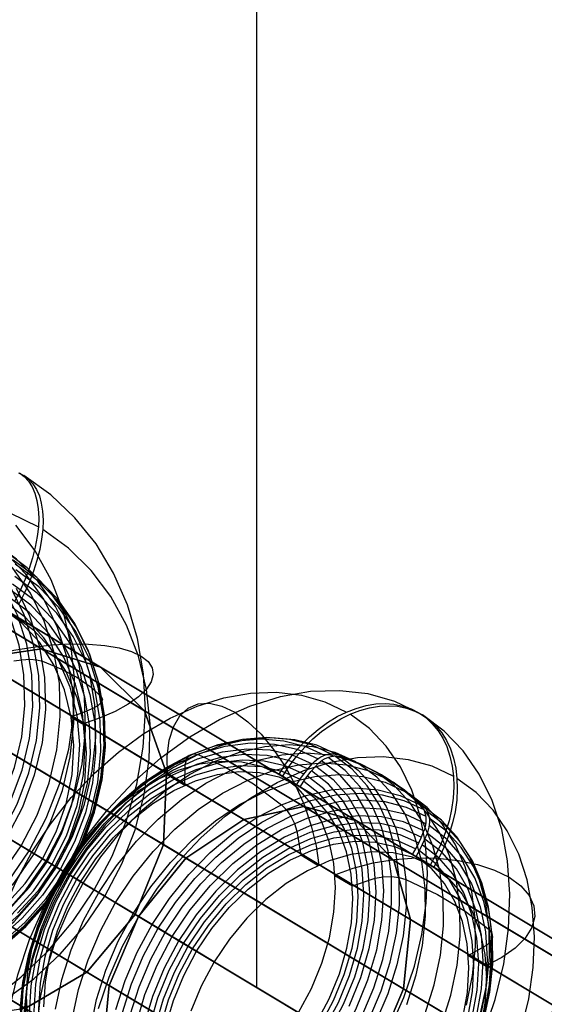
# Model space of a CAD drawing. Extents: x -4349 to 11310, y -3385 to 4360.
# Drawn here: x 8141 to 8322, y 882 to 1222 of the extents above; entities that cross this region are included whole.
import ezdxf

# ---------------------------------------------------------------- set-up
doc = ezdxf.new("R2010")
doc.units = 0
doc.header["$LTSCALE"] = 350
doc.header["$MEASUREMENT"] = 0
doc.layers.add('BERLIN.06', color=7, linetype='CONTINUOUS')

msp = doc.modelspace()

# ---------------------------------------------------------------- linework, layer by layer
at = {"layer": 'BERLIN.06'}
for p, q in [((8222.46, 1611.98), (8222.46, 888.02)), ((7968.89, 1040.38), (9700.37, 0))]:
    msp.add_line(p, q, dxfattribs=at)
at = {"layer": 'BERLIN.06', "flags": 128}
for points in [[(8120.21, 876.93), (8131.07, 883.61), (8141.28, 891.53), (8150.67, 900.61), (8159.12, 910.68), (8166.48, 921.63), (8172.69, 933.28), (8177.62, 945.48), (8181.22, 958.03), (8183.41, 970.78), (8184.2, 983.51), (8183.56, 996.06), (8181.49, 1008.24), (8178.03, 1019.89), (8173.23, 1030.82), (8167.15, 1040.9), (8159.89, 1049.96), (8151.55, 1057.87), (8142.24, 1064.52)], [(8140.72, 1065.41), (8142.39, 1064.18), (8143.89, 1062.55), (8145.14, 1060.57), (8146.09, 1058.37), (8146.79, 1055.91), (8147.23, 1053.06), (8147.39, 1049.96), (8147.27, 1046.79), (8146.89, 1043.45), (8146.21, 1039.84), (8145.25, 1036.08), (8144.08, 1032.44), (8142.68, 1028.75), (8140.98, 1024.9), (8139.05, 1021.08)], [(8140.38, 1065.41), (8142.24, 1064.52), (8143.9, 1063.29), (8145.41, 1061.66), (8146.66, 1059.67), (8147.61, 1057.48), (8148.29, 1055.01), (8148.74, 1052.17), (8148.91, 1049.07), (8148.79, 1045.9), (8148.39, 1042.56), (8147.73, 1038.94), (8146.77, 1035.19), (8145.6, 1031.54), (8144.2, 1027.86), (8142.48, 1024.01), (8140.56, 1020.19)], [(8137.42, 1051.61), (8147.27, 1046.79)], [(8031.76, 908.49), (8040.71, 904.24), (8050.28, 901.45), (8060.29, 900.2), (8070.55, 900.52), (8080.86, 902.39), (8091, 905.76), (8100.77, 910.61), (8109.97, 916.8), (8118.43, 924.22), (8125.95, 932.71), (8132.43, 942.12), (8137.69, 952.24), (8141.64, 962.88), (8144.23, 973.84), (8145.36, 984.88), (8145.04, 995.77), (8143.27, 1006.33), (8140.08, 1016.3), (8135.54, 1025.51), (8129.74, 1033.79), (8122.78, 1040.93), (8114.83, 1046.82)], [(8031.97, 906.55), (8041.08, 902.2), (8050.85, 899.36), (8061.06, 898.09), (8071.52, 898.4), (8082.03, 900.3), (8092.36, 903.76), (8102.33, 908.68), (8111.7, 915), (8120.31, 922.55), (8128.01, 931.22), (8134.6, 940.8), (8139.96, 951.13), (8144.01, 961.99), (8146.63, 973.14), (8147.79, 984.4), (8147.47, 995.52), (8145.65, 1006.27), (8142.4, 1016.45), (8137.77, 1025.84), (8131.84, 1034.27), (8124.77, 1041.55), (8116.65, 1047.56)], [(8036.13, 901.65), (8045.47, 897.2), (8055.46, 894.29), (8065.94, 892.98), (8076.66, 893.29), (8087.42, 895.25), (8098.03, 898.79), (8108.24, 903.83), (8117.85, 910.3), (8126.69, 918.05), (8134.57, 926.94), (8141.32, 936.76), (8146.82, 947.34), (8150.96, 958.48), (8153.65, 969.92), (8154.83, 981.45), (8154.51, 992.84), (8152.64, 1003.86), (8149.32, 1014.29), (8144.56, 1023.92), (8138.49, 1032.55), (8131.23, 1040.02), (8122.9, 1046.19)], [(8125.08, 877.74), (8135.7, 883.67), (8145.67, 890.93), (8154.85, 899.41), (8163.06, 908.97), (8170.17, 919.42), (8176.06, 930.61), (8180.63, 942.36), (8183.8, 954.43), (8185.53, 966.67), (8185.77, 978.83), (8184.52, 990.72), (8181.83, 1002.15), (8177.71, 1012.9), (8172.24, 1022.81), (8165.52, 1031.71), (8157.66, 1039.46), (8148.79, 1045.9)], [(8137.02, 924.63), (8144.13, 935.08), (8150.02, 946.28), (8154.58, 958.02), (8157.76, 970.09), (8159.48, 982.32), (8159.73, 994.49), (8158.48, 1006.38), (8155.78, 1017.8), (8151.67, 1028.56), (8146.2, 1038.48), (8139.47, 1047.37)], [(8032.11, 910.82), (8040.79, 906.67), (8050.11, 903.97), (8059.86, 902.77), (8069.85, 903.07), (8079.87, 904.89), (8089.74, 908.18), (8099.24, 912.89), (8108.19, 918.92), (8116.41, 926.13), (8123.74, 934.39), (8130.03, 943.56), (8135.15, 953.41), (8139.01, 963.75), (8141.52, 974.41), (8142.62, 985.15), (8142.31, 995.76), (8140.6, 1006.02), (8137.5, 1015.73), (8133.08, 1024.71), (8127.42, 1032.74), (8120.67, 1039.7), (8112.93, 1045.44)], [(8039.88, 898.69), (8049.29, 894.2), (8059.36, 891.27), (8069.91, 889.95), (8080.71, 890.28), (8091.55, 892.23), (8102.22, 895.79), (8112.52, 900.88), (8122.2, 907.39), (8131.11, 915.2), (8139.04, 924.15), (8145.84, 934.05), (8151.37, 944.7), (8155.55, 955.91), (8158.26, 967.44), (8159.46, 979.05), (8159.12, 990.53), (8157.25, 1001.63), (8153.89, 1012.13), (8149.11, 1021.83), (8143, 1030.53), (8135.66, 1038.05), (8127.29, 1044.25)], [(8043.96, 896.24), (8053.37, 891.75), (8063.44, 888.8), (8073.99, 887.49), (8084.78, 887.81), (8095.65, 889.78), (8106.32, 893.34), (8116.6, 898.43), (8126.28, 904.94), (8135.18, 912.75), (8143.12, 921.7), (8149.92, 931.6), (8155.47, 942.25), (8159.63, 953.46), (8162.34, 964.99), (8163.54, 976.6), (8163.19, 988.08), (8161.33, 999.18), (8157.97, 1009.68), (8153.19, 1019.38), (8147.07, 1028.08), (8139.76, 1035.6), (8131.36, 1041.81)], [(8048.35, 894.3), (8057.68, 889.85), (8067.69, 886.94), (8078.15, 885.64), (8088.88, 885.94), (8099.65, 887.9), (8110.24, 891.44), (8120.45, 896.5), (8130.08, 902.95), (8138.92, 910.7), (8146.78, 919.59), (8153.55, 929.41), (8159.05, 939.99), (8163.18, 951.13), (8165.87, 962.57), (8167.07, 974.1), (8166.72, 985.49), (8164.87, 996.51), (8161.53, 1006.94), (8156.79, 1016.57), (8150.72, 1025.2), (8143.44, 1032.67), (8135.13, 1038.84)], [(8054.62, 892.93), (8063.71, 888.58), (8073.48, 885.74), (8083.69, 884.47), (8094.16, 884.8), (8104.66, 886.7), (8114.99, 890.14), (8124.96, 895.07), (8134.35, 901.38), (8142.96, 908.95), (8150.64, 917.6), (8157.23, 927.2), (8162.6, 937.53), (8166.64, 948.37), (8169.26, 959.54), (8170.42, 970.8), (8170.1, 981.91), (8168.28, 992.66), (8165.03, 1002.83), (8160.4, 1012.24), (8154.49, 1020.66), (8147.4, 1027.95), (8139.28, 1033.94)], [(8133.57, 901.45), (8142.28, 909.07), (8150.04, 917.83), (8156.7, 927.52), (8162.12, 937.95), (8166.19, 948.92), (8168.85, 960.19), (8170.01, 971.57), (8169.69, 982.79), (8167.87, 993.65), (8164.58, 1003.93), (8159.89, 1013.42), (8153.91, 1021.93), (8146.75, 1029.3), (8138.56, 1035.36)], [(8056.43, 893.67), (8065.36, 889.4), (8074.93, 886.63), (8084.96, 885.38), (8095.22, 885.69), (8105.51, 887.55), (8115.66, 890.95), (8125.42, 895.78), (8134.64, 901.96), (8143.08, 909.38), (8150.62, 917.88), (8157.08, 927.28), (8162.34, 937.41), (8166.31, 948.06), (8168.88, 959.01), (8170.01, 970.04), (8169.7, 980.95), (8167.92, 991.49), (8164.74, 1001.48), (8160.2, 1010.69), (8154.39, 1018.95), (8147.45, 1026.11), (8139.48, 1032.01)], [(8058.32, 895.06), (8067.02, 890.91), (8076.34, 888.2), (8086.09, 886.99), (8096.07, 887.3), (8106.1, 889.13), (8115.96, 892.42), (8125.45, 897.13), (8134.41, 903.14), (8142.64, 910.36), (8149.97, 918.63), (8156.26, 927.78), (8161.38, 937.63), (8165.23, 947.99), (8167.73, 958.65), (8168.85, 969.39), (8168.54, 979.99), (8166.83, 990.26), (8163.73, 999.97), (8159.31, 1008.93), (8153.65, 1016.98), (8146.9, 1023.94), (8139.16, 1029.68)], [(8138.32, 1027.16), (8145.79, 1021.61), (8152.33, 1014.87), (8157.78, 1007.1), (8162.05, 998.43), (8165.04, 989.04), (8166.71, 979.12), (8167, 968.86), (8165.94, 958.48), (8163.5, 948.18), (8159.79, 938.16), (8154.83, 928.63), (8148.75, 919.8), (8141.66, 911.79), (8133.71, 904.82)], [(8139.59, 1025.65), (8144.26, 1016.16), (8147.55, 1005.86), (8149.37, 995), (8149.71, 983.78), (8148.53, 972.41), (8145.87, 961.13), (8141.8, 950.17), (8136.38, 939.74)], [(8061.52, 898.72), (8069.67, 894.85), (8078.41, 892.32), (8087.58, 891.19), (8096.95, 891.48), (8106.35, 893.19), (8115.6, 896.29), (8124.53, 900.71), (8132.92, 906.36), (8140.65, 913.13), (8147.52, 920.89), (8153.43, 929.49), (8158.23, 938.73), (8161.86, 948.46), (8164.21, 958.44), (8165.25, 968.53), (8164.96, 978.49), (8163.35, 988.12), (8160.44, 997.23), (8156.31, 1005.66), (8151.01, 1013.21), (8144.68, 1019.74), (8137.41, 1025.14)], [(8062.82, 900.54), (8071.56, 896.48), (8080.96, 894), (8090.8, 893.17), (8100.84, 894.03), (8110.82, 896.53), (8120.5, 900.61), (8129.69, 906.19), (8138.11, 913.13), (8145.58, 921.27), (8151.94, 930.38), (8157.01, 940.27), (8160.66, 950.68), (8162.84, 961.39), (8163.45, 972.11), (8162.51, 982.6), (8160.03, 992.6), (8156.07, 1001.85), (8150.72, 1010.16), (8144.13, 1017.31), (8136.44, 1023.11)], [(8064.09, 902.41), (8072.55, 898.48), (8081.65, 896.09), (8091.17, 895.3), (8100.89, 896.12), (8110.55, 898.54), (8119.94, 902.51), (8128.83, 907.91), (8136.98, 914.62), (8144.21, 922.5), (8150.36, 931.32), (8155.26, 940.9), (8158.81, 950.99), (8160.92, 961.36), (8161.52, 971.74), (8160.61, 981.9), (8158.21, 991.56), (8154.37, 1000.54), (8149.2, 1008.57), (8142.83, 1015.49), (8135.37, 1021.13)], [(8135.78, 916.16), (8142.77, 923.77), (8148.72, 932.32), (8153.46, 941.57), (8156.89, 951.33), (8158.93, 961.36), (8159.51, 971.39), (8158.62, 981.21), (8156.31, 990.56), (8152.61, 999.25), (8147.61, 1007.03), (8141.44, 1013.73), (8134.24, 1019.17)], [(8138.53, 1016.59), (8145.72, 1011.14), (8151.89, 1004.44), (8156.89, 996.66), (8160.59, 988), (8162.9, 978.64), (8163.79, 968.83), (8163.21, 958.77), (8161.17, 948.75), (8157.75, 939), (8153, 929.73), (8147.06, 921.2), (8140.07, 913.59)], [(8126.05, 1000.96), (8132.26, 1002.75), (8138.77, 1004.22), (8145.41, 1005.35), (8152.04, 1006.09), (8158.48, 1006.43), (8164.57, 1006.36), (8170.17, 1005.9), (8175.14, 1005.02), (8179.35, 1003.79), (8182.69, 1002.21), (8185.11, 1000.33), (8186.51, 998.19), (8186.89, 995.84), (8186.22, 993.34), (8184.52, 990.77), (8181.83, 988.17), (8178.24, 985.61), (8173.8, 983.16), (8168.63, 980.89), (8162.89, 978.81)], [(8138.83, 1000.54), (8141.63, 1000.96), (8144.33, 1001.12), (8146.73, 1000.96), (8148.65, 1000.5), (8154.97, 997.86), (8160.49, 994.93), (8165.15, 991.75), (8168.97, 988.29), (8169.38, 987.34), (8168.99, 986.3), (8167.85, 985.2), (8166.04, 984.17)], [(8127.02, 881.22), (8128.54, 891.99), (8131.15, 902.87), (8134.81, 913.69), (8139.45, 924.31), (8145.04, 934.57), (8151.45, 944.31), (8158.64, 953.41), (8166.48, 961.72), (8174.86, 969.13), (8183.65, 975.53), (8192.75, 980.82), (8202.01, 984.96), (8211.28, 987.84), (8220.46, 989.45), (8229.41, 989.77), (8237.98, 988.76), (8246.07, 986.49), (8253.55, 982.94)], [(8137.2, 879.96), (8140.14, 892.27), (8144.27, 904.49), (8149.51, 916.49), (8155.83, 928.09), (8163.08, 939.1), (8171.21, 949.38), (8180.07, 958.77), (8189.53, 967.13), (8199.48, 974.35), (8209.76, 980.35), (8220.21, 985.01), (8230.71, 988.25), (8241.07, 990.08), (8251.18, 990.42), (8260.87, 989.28), (8270.01, 986.68), (8278.46, 982.67)], [(8149.2, 881.27), (8149.71, 889.86), (8151.28, 898.64), (8153.86, 907.45), (8157.41, 916.1), (8161.87, 924.45), (8167.14, 932.29), (8173.12, 939.51), (8179.68, 945.93), (8186.69, 951.43), (8194.02, 955.9), (8201.51, 959.26), (8209.02, 961.45), (8216.42, 962.4), (8223.52, 962.1), (8230.19, 960.58), (8236.32, 957.83), (8230.28, 961.46), (8232.52, 964.93), (8235.09, 968.36), (8237.88, 971.55), (8240.73, 974.39), (8243.72, 976.95), (8246.96, 979.31), (8250.29, 981.34), (8253.55, 982.94), (8256.83, 984.21), (8260.26, 985.16), (8263.62, 985.71), (8266.8, 985.86), (8269.87, 985.64), (8272.94, 985.01), (8275.85, 984), (8278.46, 982.67), (8280.85, 981), (8283.1, 978.91), (8285.1, 976.49), (8286.74, 973.88), (8288.09, 971.01), (8289.2, 967.76), (8289.97, 964.3), (8290.39, 960.8), (8290.5, 957.16), (8290.27, 953.27), (8289.71, 949.29), (8288.86, 945.45), (8287.7, 941.61), (8286.18, 937.65), (8284.37, 933.75), (8282.37, 930.15), (8276.24, 932.9), (8269.55, 934.42), (8262.45, 934.71), (8255.05, 933.77), (8247.54, 931.59), (8240.05, 928.22), (8232.72, 923.75), (8225.7, 918.25), (8219.15, 911.83), (8213.17, 904.61), (8207.91, 896.76), (8203.46, 888.43), (8199.89, 879.77)], [(8191.85, 961.43), (8191.73, 967.64), (8192.41, 973.18), (8193.88, 977.87), (8196.07, 981.59), (8198.92, 984.24), (8202.33, 985.71), (8206.24, 985.96), (8210.49, 985.01), (8214.97, 982.84), (8219.54, 979.56), (8224.05, 975.26), (8228.38, 970.05), (8232.4, 964.11), (8235.97, 957.61), (8238.99, 950.74), (8241.36, 943.74), (8243.03, 936.79), (8243.94, 930.12)], [(8237, 879.29), (8241.45, 887.63), (8245.02, 896.28), (8247.6, 905.09), (8249.17, 913.87), (8249.68, 922.45), (8249.12, 930.65), (8247.51, 938.31), (8244.88, 945.28), (8241.3, 951.43), (8236.81, 956.62), (8231.5, 960.75), (8233.75, 964.21), (8236.33, 967.63), (8239.11, 970.84), (8241.96, 973.66), (8244.95, 976.22), (8248.2, 978.57), (8251.52, 980.6), (8254.79, 982.23), (8258.06, 983.49), (8261.48, 984.43), (8264.86, 984.97), (8268.03, 985.13), (8271.11, 984.91), (8274.18, 984.29), (8277.08, 983.27), (8279.68, 981.94), (8282.09, 980.26), (8284.34, 978.18), (8286.34, 975.76), (8287.96, 973.14), (8289.32, 970.27), (8290.42, 967.03), (8291.2, 963.57), (8291.61, 960.07), (8291.73, 956.45), (8291.51, 952.54), (8290.95, 948.56), (8290.08, 944.72), (8288.93, 940.88), (8287.41, 936.91), (8285.6, 933.04), (8283.59, 929.42), (8277.54, 933.06), (8283.59, 929.42), (8288.9, 925.29), (8293.39, 920.1), (8296.97, 913.97), (8299.6, 907), (8301.21, 899.34), (8301.77, 891.13), (8301.26, 882.55), (8299.69, 873.78)], [(8166.04, 984.12), (8162.49, 982.63), (8158.62, 981.26)], [(8268.63, 873.88), (8273.28, 884.5), (8276.93, 895.32), (8279.52, 906.2), (8281.04, 916.97), (8281.45, 927.51), (8280.75, 937.61), (8278.94, 947.18), (8276.06, 956.04), (8272.13, 964.08), (8267.23, 971.2), (8261.43, 977.27), (8254.79, 982.23)], [(8300.64, 871.56), (8304.77, 883.78), (8307.71, 896.09), (8309.42, 908.27), (8309.88, 920.15), (8309.08, 931.59), (8307.03, 942.38), (8303.77, 952.4), (8299.31, 961.48), (8293.76, 969.51), (8287.19, 976.35), (8279.68, 981.94)], [(8158.62, 981.21), (8162.9, 978.64)], [(8140.95, 880.09), (8141.96, 889.69), (8144.01, 899.42), (8147.1, 909.15), (8151.16, 918.7), (8156.13, 927.9), (8161.92, 936.61), (8168.44, 944.68), (8175.56, 951.97), (8183.19, 958.36), (8191.2, 963.73), (8199.41, 968.02), (8207.74, 971.14), (8216.02, 973.02), (8224.12, 973.67), (8231.88, 973.04), (8239.19, 971.14), (8245.94, 968.04)], [(8141.14, 878.87), (8142.17, 888.65), (8144.27, 898.58), (8147.41, 908.49), (8151.54, 918.22), (8156.61, 927.61), (8162.52, 936.49), (8169.16, 944.72), (8176.43, 952.14), (8184.22, 958.66), (8192.36, 964.14), (8200.74, 968.52), (8209.23, 971.69), (8217.68, 973.62), (8225.93, 974.27), (8233.85, 973.62), (8241.29, 971.69), (8248.17, 968.52)], [(8162.88, 832.22), (8156.64, 837.05), (8151.37, 843.13), (8147.14, 850.32), (8144.03, 858.5), (8142.13, 867.5), (8141.48, 877.11), (8142.06, 887.18), (8143.91, 897.48), (8146.93, 907.82), (8151.1, 917.98), (8156.34, 927.78), (8162.52, 937), (8169.53, 945.45), (8177.23, 952.98), (8185.46, 959.43), (8194.07, 964.69), (8202.86, 968.62), (8211.69, 971.16), (8220.36, 972.27), (8228.69, 971.91), (8236.53, 970.09), (8243.72, 966.84)], [(8278.97, 950.98), (8278.7, 951.25), (8272.25, 956.72), (8265.59, 961.24), (8258.47, 965), (8250.61, 968.14), (8250.24, 968.26), (8243.31, 971.47), (8235.76, 973.4), (8227.77, 974.06), (8219.44, 973.42), (8210.9, 971.47), (8202.33, 968.26), (8193.86, 963.85), (8185.62, 958.31), (8177.76, 951.72), (8170.42, 944.2), (8163.71, 935.91), (8157.74, 926.93), (8152.63, 917.45), (8148.45, 907.62), (8145.27, 897.59), (8143.14, 887.57), (8142.12, 877.69)], [(8146.9, 873.97), (8147.92, 883.99), (8150.07, 894.16), (8153.3, 904.34), (8157.55, 914.31), (8162.74, 923.92), (8168.78, 933.04), (8175.6, 941.45), (8183.06, 949.09), (8191.03, 955.76), (8199.38, 961.38), (8207.98, 965.85), (8216.67, 969.11), (8225.33, 971.08), (8233.78, 971.74), (8241.91, 971.08), (8249.54, 969.1), (8256.59, 965.85)], [(8163.52, 834.87), (8157.5, 839.55), (8152.39, 845.42), (8148.3, 852.37), (8145.31, 860.27), (8143.48, 868.96), (8142.85, 878.27), (8143.41, 888), (8145.19, 897.97), (8148.13, 907.96), (8152.15, 917.79), (8157.21, 927.25), (8163.18, 936.16), (8169.96, 944.34), (8177.41, 951.61), (8185.36, 957.86), (8193.68, 962.93), (8202.2, 966.74), (8210.71, 969.2), (8219.1, 970.27), (8227.16, 969.93), (8234.74, 968.17), (8241.68, 965.05)], [(8143.7, 876.71), (8143.14, 884.93), (8143.65, 893.5), (8145.22, 902.27), (8147.8, 911.08), (8151.37, 919.74), (8155.83, 928.09), (8161.08, 935.94), (8167.06, 943.15), (8173.62, 949.56), (8180.63, 955.06), (8187.96, 959.55), (8195.45, 962.9), (8202.96, 965.08), (8210.36, 966.04), (8217.46, 965.75), (8224.15, 964.21), (8230.28, 961.46), (8236.32, 957.83), (8238.05, 960.47), (8240.03, 963.1), (8241.68, 965.05), (8241.84, 965.2), (8242.49, 965.85), (8243.19, 966.45), (8243.94, 967.01), (8244.72, 967.47), (8245.47, 967.85), (8246.24, 968.14), (8247.03, 968.36), (8247.81, 968.5), (8248.56, 968.53), (8249.26, 968.48), (8249.98, 968.33), (8250.24, 968.26)], [(8164.33, 836.95), (8158.47, 841.49), (8153.52, 847.2), (8149.56, 853.96), (8146.66, 861.62), (8144.88, 870.06), (8144.27, 879.09), (8144.83, 888.55), (8146.54, 898.21), (8149.39, 907.92), (8153.3, 917.45), (8158.22, 926.65), (8164.02, 935.29), (8170.59, 943.23), (8177.81, 950.3), (8185.55, 956.36), (8193.62, 961.29), (8201.89, 964.98), (8210.17, 967.39), (8218.29, 968.41), (8226.11, 968.09), (8233.47, 966.38), (8240.23, 963.36)], [(8153.21, 880.45), (8155.38, 890.71), (8158.63, 900.94), (8162.89, 911), (8168.13, 920.68), (8174.23, 929.86), (8181.08, 938.35), (8188.59, 946.01), (8196.63, 952.74), (8205.05, 958.41), (8213.7, 962.92), (8222.46, 966.19), (8231.17, 968.17), (8239.69, 968.84), (8247.86, 968.17), (8255.56, 966.18), (8262.65, 962.9)], [(8197.96, 965.02), (8198.47, 966.83), (8199.43, 968.04), (8200.76, 968.52), (8202.33, 968.26)], [(8202.35, 968.26), (8211.79, 963.96), (8221.4, 958.19), (8231.08, 950.98)], [(8242.92, 964.32), (8243.06, 964.47), (8243.72, 965.14), (8244.42, 965.73), (8245.17, 966.28), (8245.94, 966.74), (8246.71, 967.12), (8247.48, 967.42), (8248.26, 967.63), (8249.05, 967.77), (8249.78, 967.8), (8250.5, 967.75), (8251.22, 967.61), (8251.47, 967.53)], [(8261.36, 877.07), (8265.49, 886.81), (8268.63, 896.72), (8270.73, 906.64), (8271.76, 916.43), (8271.67, 925.89), (8270.48, 934.88), (8268.22, 943.23), (8264.91, 950.83), (8260.62, 957.52), (8255.43, 963.21), (8249.41, 967.8)], [(8165.23, 839), (8159.58, 843.41), (8154.77, 848.94), (8150.93, 855.49), (8148.13, 862.94), (8146.4, 871.11), (8145.8, 879.87), (8146.35, 889.04), (8148.02, 898.41), (8150.77, 907.82), (8154.58, 917.07), (8159.33, 925.97), (8164.96, 934.35), (8171.33, 942.05), (8178.34, 948.92), (8185.82, 954.79), (8193.66, 959.57), (8201.67, 963.15), (8209.69, 965.48), (8217.58, 966.48), (8225.16, 966.16), (8232.29, 964.52), (8238.85, 961.58)], [(8166.26, 841.02), (8160.78, 845.28), (8156.13, 850.64), (8152.41, 857), (8149.7, 864.2), (8148.02, 872.12), (8147.46, 880.61), (8147.97, 889.47), (8149.59, 898.55), (8152.27, 907.67), (8155.94, 916.61), (8160.55, 925.24), (8166, 933.36), (8172.18, 940.81), (8178.96, 947.45), (8186.21, 953.13), (8193.8, 957.76), (8201.55, 961.24), (8209.31, 963.5), (8216.95, 964.47), (8224.29, 964.16), (8231.2, 962.57), (8237.54, 959.74)], [(8158.98, 876.99), (8161.15, 887.25), (8164.4, 897.48), (8168.66, 907.53), (8173.89, 917.21), (8180, 926.38), (8186.85, 934.88), (8194.36, 942.55), (8202.38, 949.27), (8210.8, 954.94), (8219.47, 959.45), (8228.23, 962.73), (8236.94, 964.71), (8245.46, 965.37), (8253.64, 964.71), (8261.34, 962.71), (8268.42, 959.43)], [(8164.11, 831.51), (8171.3, 828.26), (8179.14, 826.45), (8187.47, 826.08), (8196.14, 827.19), (8204.95, 829.73), (8213.76, 833.66), (8222.36, 838.92), (8230.59, 845.37), (8238.29, 852.9), (8245.31, 861.35), (8251.49, 870.57), (8256.71, 880.37), (8260.9, 890.53), (8263.92, 900.87), (8265.75, 911.17), (8266.34, 921.24), (8265.68, 930.85), (8263.78, 939.85), (8260.69, 948.03), (8256.46, 955.22), (8251.18, 961.29), (8244.95, 966.13)], [(8167.98, 880.73), (8171.63, 891.55), (8176.28, 902.17), (8181.86, 912.43), (8188.3, 922.16), (8195.49, 931.26), (8203.32, 939.58), (8211.69, 946.99), (8220.5, 953.39), (8229.58, 958.68), (8238.83, 962.81), (8248.12, 965.7), (8257.29, 967.3), (8266.24, 967.63), (8274.82, 966.62), (8282.9, 964.35), (8290.39, 960.8)], [(8197.79, 957.74), (8197.93, 965)], [(8258.88, 878.32), (8262.93, 887.86), (8266.02, 897.6), (8268.09, 907.33), (8269.08, 916.92), (8268.99, 926.21), (8267.83, 935.02), (8265.61, 943.21), (8262.38, 950.68), (8258.17, 957.23), (8253.08, 962.81), (8247.17, 967.3)], [(8299.64, 878.46), (8301.77, 888.48), (8302.79, 898.36), (8302.71, 907.92), (8301.5, 917.01), (8299.23, 925.44), (8295.88, 933.11), (8291.54, 939.89), (8286.3, 945.62), (8280.21, 950.25), (8279.92, 950.52), (8273.48, 956), (8266.8, 960.51), (8259.7, 964.28), (8251.85, 967.41), (8251.47, 967.53), (8257.57, 962.9), (8262.81, 957.15), (8267.15, 950.38), (8270.49, 942.72), (8272.76, 934.29), (8273.98, 925.2), (8274.06, 915.64), (8273.04, 905.76), (8270.92, 895.73), (8267.73, 885.71), (8263.54, 875.88)], [(8274.32, 882.11), (8277.54, 892.29), (8279.69, 902.46), (8280.74, 912.48), (8280.65, 922.18), (8279.44, 931.38), (8277.12, 939.95), (8273.72, 947.74), (8269.33, 954.6), (8264, 960.42), (8257.82, 965.12)], [(8165.22, 873.59), (8167.37, 883.77), (8170.59, 893.94), (8174.83, 903.91), (8180.02, 913.54), (8186.08, 922.64), (8192.89, 931.07), (8200.33, 938.69), (8208.31, 945.36), (8216.67, 951), (8225.26, 955.47), (8233.97, 958.72), (8242.61, 960.7), (8251.07, 961.34), (8259.18, 960.68), (8266.83, 958.72), (8273.87, 955.45)], [(8165.56, 836.22), (8172.31, 833.2), (8179.66, 831.49), (8187.48, 831.17), (8195.63, 832.19), (8203.89, 834.6), (8212.15, 838.28), (8220.23, 843.22), (8227.96, 849.28), (8235.19, 856.35), (8241.76, 864.29), (8247.56, 872.93), (8252.48, 882.13), (8256.39, 891.65), (8259.24, 901.37), (8260.95, 911.03), (8261.51, 920.49), (8260.9, 929.52), (8259.12, 937.96), (8256.22, 945.62), (8252.26, 952.38), (8247.31, 958.08), (8241.45, 962.63)], [(8191.7, 961.36), (8197.76, 957.73)], [(8243.06, 875.64), (8247.51, 883.99), (8251.06, 892.64), (8253.66, 901.45), (8255.21, 910.23), (8255.72, 918.8), (8255.18, 927.01), (8253.57, 934.68), (8250.94, 941.64), (8247.36, 947.79), (8242.85, 952.96), (8237.56, 957.09), (8231.5, 960.75), (8237.56, 957.09), (8239.28, 959.76), (8241.26, 962.39), (8242.92, 964.32), (8248.93, 959.64), (8254.05, 953.77), (8258.13, 946.82), (8261.12, 938.91), (8262.95, 930.22), (8263.6, 920.92), (8263.01, 911.19), (8261.24, 901.22), (8258.32, 891.23), (8254.27, 881.39)], [(8280.51, 878.58), (8283.76, 888.8), (8285.93, 899.06), (8286.97, 909.15), (8286.88, 918.92), (8285.65, 928.21), (8283.33, 936.83), (8279.92, 944.67), (8275.48, 951.58), (8270.12, 957.45), (8263.89, 962.18)], [(8166.47, 838.27), (8173.01, 835.33), (8180.14, 833.69), (8187.74, 833.37), (8195.63, 834.39), (8203.65, 836.71), (8211.66, 840.3), (8219.48, 845.08), (8226.97, 850.95), (8233.97, 857.8), (8240.36, 865.5), (8245.98, 873.88), (8250.74, 882.79), (8254.53, 892.05), (8257.3, 901.45), (8258.97, 910.83), (8259.51, 919.98), (8258.92, 928.74), (8257.19, 936.93), (8254.38, 944.36), (8250.53, 950.91), (8245.74, 956.45), (8240.07, 960.85)], [(8167.49, 840.28), (8173.83, 837.45), (8180.74, 835.86), (8188.08, 835.55), (8195.71, 836.54), (8203.48, 838.8), (8211.25, 842.26), (8218.81, 846.89), (8226.07, 852.57), (8232.85, 859.22), (8239.03, 866.68), (8244.47, 874.79), (8249.08, 883.41), (8252.75, 892.37), (8255.43, 901.47), (8257.06, 910.55), (8257.57, 919.43), (8257.01, 927.9), (8255.33, 935.82), (8252.62, 943.04), (8248.9, 949.38), (8244.25, 954.74), (8238.77, 959.01)], [(8286.29, 875.11), (8289.53, 885.34), (8291.7, 895.6), (8292.74, 905.69), (8292.65, 915.45), (8291.42, 924.74), (8289.08, 933.36), (8285.69, 941.2), (8281.25, 948.11), (8275.89, 953.99), (8269.66, 958.7)], [(8313.76, 873.18), (8316.37, 884.06), (8317.89, 894.83), (8318.3, 905.36), (8317.58, 915.47), (8315.79, 925.03), (8312.88, 933.89), (8308.97, 941.93), (8304.07, 949.05), (8298.25, 955.13), (8291.61, 960.07)], [(8173.99, 880.32), (8177.18, 890.34), (8181.37, 900.17), (8186.47, 909.65), (8192.45, 918.63), (8199.16, 926.94), (8206.5, 934.44), (8214.35, 941.03), (8222.6, 946.58), (8231.07, 950.98), (8239.64, 954.19), (8248.17, 956.14), (8256.5, 956.79), (8264.49, 956.14), (8272.04, 954.19), (8278.97, 950.98), (8279.16, 950.79), (8279.62, 950.23), (8280.01, 949.62), (8280.32, 948.95), (8280.58, 948.2), (8280.76, 947.4), (8280.85, 946.58), (8280.88, 945.74), (8280.83, 944.82), (8280.7, 943.9), (8280.51, 943.01), (8280.24, 942.12), (8280.17, 941.92), (8273.22, 945.04), (8265.64, 946.8), (8257.58, 947.14), (8249.2, 946.06), (8240.66, 943.61), (8232.16, 939.8), (8223.84, 934.73), (8215.89, 928.48), (8208.44, 921.21), (8201.67, 913.03), (8195.69, 904.12), (8190.64, 894.66), (8186.59, 884.82), (8183.67, 874.84)], [(8176.28, 879.33), (8179.42, 889.25), (8183.55, 898.98), (8188.62, 908.37), (8194.53, 917.25), (8201.17, 925.47), (8208.44, 932.9), (8216.21, 939.42), (8224.37, 944.9), (8232.76, 949.27), (8241.24, 952.45), (8249.69, 954.36), (8257.94, 955.01), (8265.86, 954.38), (8273.3, 952.45), (8280.18, 949.27)], [(8294.84, 881.89), (8296.99, 892.06), (8298.01, 902.09), (8297.93, 911.78), (8296.72, 921), (8294.39, 929.56), (8291.01, 937.34), (8286.61, 944.2), (8281.28, 950.03), (8275.1, 954.72)], [(8178.89, 878.46), (8181.98, 888.19), (8186.03, 897.73), (8191, 906.93), (8196.8, 915.64), (8203.3, 923.72), (8210.44, 931.01), (8218.07, 937.39), (8226.06, 942.77), (8234.29, 947.05), (8242.61, 950.18), (8250.89, 952.06), (8258.98, 952.71), (8266.75, 952.07), (8274.07, 950.18), (8280.82, 947.07)], [(8231.07, 950.98), (8232.77, 949.27), (8234.31, 947.07), (8235.56, 944.53), (8236.43, 941.88)], [(8199.96, 809.93), (8193.73, 814.76), (8188.45, 820.83), (8184.22, 828.02), (8181.13, 836.2), (8179.23, 845.2), (8178.57, 854.81), (8179.16, 864.88), (8180.99, 875.18), (8184.01, 885.52), (8188.2, 895.68), (8193.42, 905.48), (8199.6, 914.7), (8206.62, 923.15), (8214.32, 930.68), (8222.55, 937.14), (8231.15, 942.39), (8239.96, 946.32), (8248.77, 948.86), (8257.44, 949.97), (8265.77, 949.6), (8273.61, 947.79), (8280.8, 944.54)], [(8280.21, 950.25), (8280.39, 950.06), (8280.86, 949.5), (8281.23, 948.88), (8281.56, 948.22), (8281.81, 947.47), (8281.98, 946.66), (8282.09, 945.84), (8282.12, 945.01), (8282.07, 944.1), (8281.93, 943.18), (8281.73, 942.28), (8281.47, 941.39), (8281.39, 941.18)], [(8300.64, 877.47), (8302.74, 887.4), (8303.77, 897.19), (8303.68, 906.64), (8302.49, 915.62), (8300.23, 923.99), (8296.92, 931.59), (8292.64, 938.28), (8287.45, 943.97), (8281.42, 948.54)], [(8203.46, 813.43), (8197.6, 817.97), (8192.65, 823.67), (8188.69, 830.43), (8185.79, 838.1), (8184.01, 846.53), (8183.4, 855.56), (8183.96, 865.02), (8185.67, 874.68), (8188.52, 884.4), (8192.43, 893.92), (8197.35, 903.13), (8203.15, 911.77), (8209.72, 919.7), (8216.95, 926.77), (8224.68, 932.83), (8232.76, 937.77), (8241.02, 941.45), (8249.28, 943.86), (8257.43, 944.89), (8265.25, 944.56), (8272.6, 942.85), (8279.35, 939.83)], [(8300.9, 876.63), (8302.95, 886.36), (8303.96, 895.96), (8303.87, 905.24), (8302.71, 914.05), (8300.49, 922.25), (8297.25, 929.69), (8293.05, 936.27), (8287.94, 941.85), (8282.03, 946.34)], [(8204.84, 815.2), (8199.17, 819.61), (8194.38, 825.14), (8190.53, 831.69), (8187.72, 839.12), (8185.99, 847.31), (8185.4, 856.07), (8185.94, 865.22), (8187.61, 874.6), (8190.38, 884), (8194.17, 893.26), (8198.93, 902.17), (8204.55, 910.55), (8210.94, 918.25), (8217.94, 925.1), (8225.43, 930.97), (8233.25, 935.75), (8241.26, 939.34), (8249.28, 941.66), (8257.17, 942.68), (8264.77, 942.36), (8271.9, 940.72), (8278.44, 937.78)], [(8191.25, 874.6), (8193.85, 883.41), (8197.4, 892.06), (8201.85, 900.41), (8207.11, 908.27), (8213.09, 915.47), (8219.64, 921.89), (8226.66, 927.39), (8233.98, 931.86), (8241.48, 935.22), (8249.01, 937.41), (8256.38, 938.36), (8263.49, 938.07), (8270.18, 936.54), (8276.31, 933.79), (8282.37, 930.15), (8276.31, 933.79), (8277.84, 936.55), (8279.23, 939.54), (8280.17, 941.92)], [(8201.19, 809.21), (8208.38, 805.97), (8216.22, 804.14), (8224.55, 803.78), (8233.22, 804.89), (8242.05, 807.43), (8250.84, 811.36), (8259.45, 816.62), (8267.68, 823.07), (8275.38, 830.6), (8282.39, 839.05), (8288.57, 848.27), (8293.81, 858.07), (8297.98, 868.23), (8301, 878.58), (8302.85, 888.87), (8303.43, 898.94), (8302.78, 908.56), (8300.88, 917.55), (8297.78, 925.73), (8293.54, 932.92), (8288.27, 939), (8282.03, 943.83)], [(8236.39, 941.86), (8237.77, 933.72)], [(8293.63, 877.42), (8295.2, 886.19), (8295.71, 894.78), (8295.15, 902.97), (8293.54, 910.64), (8290.91, 917.61), (8287.33, 923.75), (8282.84, 928.94), (8277.54, 933.06), (8279.06, 935.82), (8280.46, 938.81), (8281.39, 941.18), (8287.41, 936.5), (8292.52, 930.63), (8296.61, 923.68), (8299.6, 915.78), (8301.43, 907.09), (8302.06, 897.78), (8301.5, 888.05), (8299.72, 878.08)], [(8136.38, 939.74), (8144.38, 934.92), (8151.19, 930.83), (8156.7, 927.52), (8157.25, 927.18), (8156.6, 927.57), (8154.83, 928.63), (8148.72, 932.32), (8153, 929.73), (8158.88, 926.2), (8163.81, 923.24), (8167.61, 920.94), (8170.17, 919.42), (8171.35, 918.72), (8171.11, 918.85), (8169.46, 919.85), (8166.48, 921.63), (8162.29, 924.16), (8157.01, 927.33), (8150.88, 931.02), (8144.13, 935.08), (8137, 939.36)], [(8206.14, 817.04), (8200.66, 821.31), (8196.01, 826.67), (8192.29, 833.01), (8189.58, 840.23), (8187.91, 848.15), (8187.34, 856.62), (8187.85, 865.5), (8189.48, 874.58), (8192.16, 883.68), (8195.83, 892.64), (8200.44, 901.27), (8205.88, 909.37), (8212.06, 916.84), (8218.84, 923.48), (8226.1, 929.16), (8233.66, 933.79), (8241.43, 937.25), (8249.2, 939.51), (8256.83, 940.5), (8264.17, 940.19), (8271.08, 938.6), (8277.42, 935.77)], [(8204.68, 812.69), (8211.44, 809.67), (8218.8, 807.96), (8226.62, 807.64), (8234.74, 808.66), (8243.02, 811.07), (8251.29, 814.76), (8259.36, 819.69), (8267.1, 825.75), (8274.32, 832.82), (8280.89, 840.76), (8286.69, 849.4), (8291.61, 858.6), (8295.52, 868.13), (8298.37, 877.84), (8300.08, 887.51), (8300.64, 896.96), (8300.03, 906), (8298.25, 914.43), (8295.35, 922.1), (8291.39, 928.86), (8286.44, 934.56), (8280.58, 939.1)], [(8145.74, 934.15), (8147.83, 932.88), (8151.23, 930.84), (8155.83, 928.09), (8161.41, 924.72), (8167.78, 920.9), (8174.67, 916.75), (8181.86, 912.43), (8189.05, 908.11), (8195.96, 903.95), (8202.33, 900.12), (8207.91, 896.76), (8201.85, 900.41), (8195.69, 904.12), (8192.62, 905.96), (8189.41, 907.89), (8186.47, 909.65), (8175.9, 916.02), (8166.29, 921.79), (8157.74, 926.93), (8156.37, 927.75), (8156.18, 927.86), (8157.21, 927.25), (8161.87, 924.45), (8155.83, 928.09), (8151.23, 930.84), (8147.83, 932.88), (8145.74, 934.15), (8145.04, 934.57)], [(8206.06, 814.47), (8212.62, 811.53), (8219.75, 809.89), (8227.33, 809.57), (8235.22, 810.58), (8243.24, 812.9), (8251.25, 816.48), (8259.09, 821.26), (8266.57, 827.14), (8273.58, 834), (8279.95, 841.7), (8285.59, 850.08), (8290.33, 858.98), (8294.14, 868.23), (8296.89, 877.64), (8298.56, 887.01), (8299.11, 896.18), (8298.51, 904.94), (8296.78, 913.11), (8293.98, 920.56), (8290.14, 927.11), (8285.33, 932.65), (8279.68, 937.05)], [(8207.37, 816.31), (8213.71, 813.48), (8220.62, 811.89), (8227.96, 811.58), (8235.6, 812.56), (8243.36, 814.81), (8251.11, 818.29), (8258.7, 822.92), (8265.95, 828.6), (8272.73, 835.25), (8278.91, 842.69), (8284.36, 850.82), (8288.97, 859.44), (8292.64, 868.38), (8295.32, 877.5), (8296.94, 886.58), (8297.45, 895.44), (8296.89, 903.93), (8295.21, 911.85), (8292.5, 919.06), (8288.78, 925.41), (8284.13, 930.77), (8278.65, 935.04)], [(8237.72, 933.69), (8243.78, 930.05)], [(8249.51, 926.77), (8255.83, 929.11), (8262.74, 930.9), (8270.05, 932.08), (8277.51, 932.65), (8284.92, 932.53), (8292.06, 931.78), (8298.68, 930.39), (8304.6, 928.43), (8309.64, 925.94), (8313.65, 923), (8316.49, 919.69), (8318.09, 916.12), (8318.42, 912.4), (8317.43, 908.64), (8315.16, 904.97), (8311.69, 901.47), (8307.13, 898.26), (8301.6, 895.46)], [(8249.53, 926.6), (8255.59, 922.97)], [(8255.59, 923.02), (8263.42, 925.63)], [(8263.42, 925.66), (8266.17, 926.14), (8268.99, 926.23), (8271.67, 925.9), (8273.98, 925.2), (8284.85, 920.03), (8294.46, 914.26), (8302.69, 907.94)], [(8302.71, 907.92), (8303.68, 906.64), (8303.87, 905.24), (8303.26, 903.84), (8301.89, 902.53)], [(8301.91, 902.5), (8295.56, 898.98)], [(8295.56, 898.93), (8301.62, 895.29)]]:
    msp.add_lwpolyline(points, dxfattribs=at)
at = {"layer": 'BERLIN.06'}
for points in [[(8125.78, 1001.38), (8148.34, 1004.77), (8075.55, 1048.5), (8051.47, 1046.03)], [(8148.34, 1004.77), (8168.74, 998.46), (8097.76, 1041.11), (8075.55, 1048.5)], [(8168.74, 998.46), (8183.9, 983.4), (8114.72, 1024.97), (8097.76, 1041.11)], [(8183.9, 983.4), (8191.49, 961.9), (8123.84, 1002.55), (8114.72, 1024.97)], [(8191.49, 961.9), (8190.37, 937.22), (8123.74, 977.25), (8123.84, 1002.55)], [(8218.15, 945.88), (8238.8, 950.41), (8148.34, 1004.77), (8125.78, 1001.38)], [(8238.8, 950.41), (8256.97, 945.45), (8168.74, 998.46), (8148.34, 1004.77)], [(8198.15, 932.54), (8218.15, 945.88), (8125.78, 1001.38), (8104.52, 988.8)], [(8256.97, 945.45), (8269.88, 931.74), (8183.9, 983.4), (8168.74, 998.46)], [(8181.85, 912.42), (8198.15, 932.54), (8104.52, 988.8), (8087.77, 968.95)], [(8269.88, 931.74), (8275.58, 911.37), (8191.49, 961.9), (8183.9, 983.4)], [(8190.37, 937.22), (8180.7, 913.11), (8114.43, 952.93), (8123.74, 977.25)], [(8171.74, 888.58), (8181.85, 912.42), (8087.77, 968.95), (8078.11, 944.84)], [(8275.58, 911.37), (8273.19, 887.45), (8190.37, 937.22), (8191.49, 961.9)], [(8180.7, 913.11), (8163.96, 893.26), (8097.32, 933.3), (8114.43, 952.93)], [(8326.3, 880.9), (8344.73, 886.77), (8238.8, 950.41), (8218.15, 945.88)], [(8344.73, 886.77), (8360.27, 883.38), (8256.97, 945.45), (8238.8, 950.41)], [(8169.35, 864.66), (8171.74, 888.58), (8078.11, 944.84), (8076.98, 920.16)], [(8307.78, 866.66), (8326.3, 880.9), (8218.15, 945.88), (8198.15, 932.54)], [(8360.27, 883.38), (8370.56, 871.24), (8269.88, 931.74), (8256.97, 945.45)], [(8273.19, 887.45), (8263.07, 863.62), (8180.7, 913.11), (8190.37, 937.22)], [(8163.96, 893.26), (8142.69, 880.68), (8075.04, 921.33), (8097.32, 933.3)], [(8292.01, 846.23), (8307.78, 866.66), (8198.15, 932.54), (8181.85, 912.42)], [(8370.56, 871.24), (8374.03, 852.21), (8275.58, 911.37), (8269.88, 931.74)], [(8142.69, 880.68), (8120.14, 877.29), (8050.96, 918.86), (8075.04, 921.33)], [(8175.04, 844.3), (8169.35, 864.66), (8076.98, 920.16), (8084.57, 898.65)], [(8263.07, 863.62), (8246.78, 843.5), (8163.96, 893.26), (8180.7, 913.11)], [(8281.37, 822.71), (8292.01, 846.23), (8181.85, 912.42), (8171.74, 888.58)], [(8374.03, 852.21), (8370.16, 829.19), (8273.19, 887.45), (8275.58, 911.37)], [(8187.96, 830.59), (8175.04, 844.3), (8084.57, 898.65), (8099.73, 883.6)], [(8246.78, 843.5), (8226.78, 830.15), (8142.69, 880.68), (8163.96, 893.26)], [(8277.49, 799.68), (8281.37, 822.71), (8171.74, 888.58), (8169.35, 864.66)], [(8370.16, 829.19), (8359.52, 805.66), (8263.07, 863.62), (8273.19, 887.45)], [(8206.12, 825.62), (8187.96, 830.59), (8099.73, 883.6), (8120.14, 877.29)]]:
    msp.add_3dface(points, dxfattribs=at)

doc.saveas('drawing.dxf')
